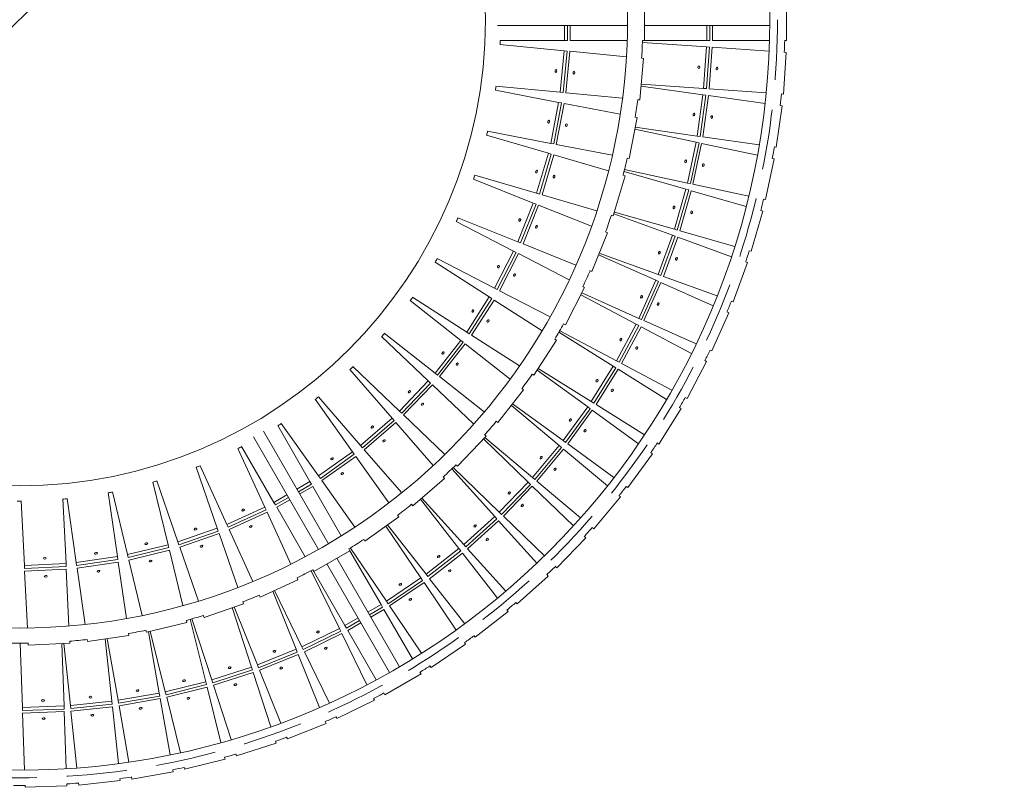
# Model space of a CAD drawing. Units: millimetres. Extents: x -605613281 to 17, y -1703671693 to 113.
# Drawn here: x -605611912 to -605611392, y -1703670970 to -1703670565 of the extents above; entities that cross this region are included whole.
import ezdxf

# ---------------------------------------------------------------- set-up
doc = ezdxf.new("R2010")
doc.units = ezdxf.units.MM
doc.linetypes.add('HIDDEN', pattern=[9.525, 6.35, -3.175])
doc.layers.get('0').update_dxf_attribs({"lineweight": 9, "true_color": 0x1c1c1c})
doc.layers.get('Defpoints').update_dxf_attribs({"color": 3, "lineweight": 0})
doc.styles.add('2F обычный', font='Montserrat-Light.ttf', dxfattribs={"width": 0.8})
doc.dimstyles.new('stroitelniy3', dxfattribs={"dimtxt": 80, "dimasz": 30, "dimexe": 5, "dimexo": 10, "dimgap": 20, "dimtad": 1, "dimtoh": 1, "dimdec": 0, "dimrnd": 5, "dimtxsty": '2F обычный', "dimblk": 'ARCHTICK', "dimcen": 0.09, "dimdle": 2, "dimadec": 0, "dimazin": 2, "dimtfac": 1, "dimtdec": 0, "dimtmove": 1, "dimatfit": 3, "dimfxl": 10, "dimtfill": 1, "dimtolj": 1, "dimtzin": 0, "dimarcsym": 1})

# ---------------------------------------------------------------- blocks, each defined once
blk = doc.blocks.new('A$Cda702d7f')
at = {"color": 0, "linetype": 'Continuous', "lineweight": 0}
for p, q in [((734.77, 394.02), (734.77, 416.02)), ((809.77, 394.02), (809.77, 416.02)), ((657.28, 402.02), (725.87, 402.02)), ((692.6, 402.02), (692.6, 394.02)), ((694.21, 394.02), (694.21, 402.02)), ((695.59, 394.02), (695.59, 402.02)), ((734.77, 402.02), (800.87, 402.02)), ((767.6, 402.02), (767.6, 394.02)), ((769.21, 394.02), (769.21, 402.02)), ((770.59, 394.02), (770.59, 402.02)), ((658.48, 391.86), (692.34, 388.62)), ((692.6, 394.02), (658.58, 394.02)), ((694.21, 394.02), (692.6, 394.02)), ((725.7, 394.02), (695.59, 394.02)), ((734.77, 394.02), (733.63, 394.02)), ((733.67, 393.06), (767.48, 390.69)), ((767.6, 394.02), (733.7, 394.02)), ((767.48, 390.69), (765.95, 368.75)), ((769.09, 390.58), (767.48, 390.69)), ((767.55, 368.64), (769.09, 390.58)), ((769.21, 394.02), (767.6, 394.02)), ((768.93, 368.54), (770.47, 390.49)), ((770.47, 390.49), (800.54, 388.38)), ((800.73, 394.02), (770.59, 394.02)), ((809.77, 394.02), (808.67, 394.02)), ((692.34, 388.62), (690.25, 366.72)), ((691.85, 366.57), (693.94, 388.47)), ((693.94, 388.47), (692.34, 388.62)), ((693.23, 366.44), (695.32, 388.34)), ((695.32, 388.34), (725.29, 385.48)), ((732.23, 362.72), (734.32, 384.62)), ((734.32, 384.62), (733.19, 384.72)), ((808.02, 365.81), (809.55, 387.75)), ((809.55, 387.75), (808.45, 387.83)), ((690.25, 366.72), (656.39, 369.96)), ((732.93, 370.03), (765.6, 365.44)), ((765.95, 368.75), (733.03, 371.05)), ((656.08, 367.81), (689.48, 361.37)), ((691.85, 366.57), (690.25, 366.72)), ((723.2, 363.58), (693.23, 366.44)), ((765.6, 365.44), (762.54, 343.65)), ((764.13, 343.43), (767.19, 365.21)), ((765.5, 343.23), (768.56, 365.02)), ((767.19, 365.21), (765.6, 365.44)), ((767.55, 368.64), (765.95, 368.75)), ((768.56, 365.02), (798.41, 360.82)), ((799, 366.44), (768.93, 368.54)), ((808.02, 365.81), (806.92, 365.88)), ((689.48, 361.37), (685.32, 339.77)), ((686.9, 339.47), (691.06, 361.07)), ((688.25, 339.21), (692.42, 360.81)), ((691.06, 361.07), (689.48, 361.37)), ((692.42, 360.81), (721.98, 355.11)), ((732.23, 362.72), (731.1, 362.82)), ((804.3, 337.78), (807.36, 359.57)), ((807.36, 359.57), (806.27, 359.72)), ((726.73, 331.79), (730.89, 353.39)), ((730.89, 353.39), (729.77, 353.61)), ((762.54, 343.65), (729.9, 348.24)), ((651.4, 344.1), (684.05, 334.52)), ((685.32, 339.77), (651.91, 346.21)), ((729.7, 347.23), (761.96, 340.37)), ((764.13, 343.43), (762.54, 343.65)), ((795.35, 339.04), (765.5, 343.23)), ((686.9, 339.47), (685.32, 339.77)), ((717.82, 333.51), (688.25, 339.21)), ((761.96, 340.37), (757.39, 318.85)), ((758.96, 318.52), (763.53, 340.04)), ((760.31, 318.23), (764.88, 339.75)), ((763.53, 340.04), (761.96, 340.37)), ((764.88, 339.75), (794.37, 333.48)), ((804.3, 337.78), (803.21, 337.93)), ((684.05, 334.52), (677.85, 313.41)), ((679.39, 312.96), (685.59, 334.07)), ((680.71, 312.57), (686.91, 333.68)), ((685.59, 334.07), (684.05, 334.52)), ((686.91, 333.68), (715.8, 325.19)), ((726.73, 331.79), (725.61, 332.01)), ((798.64, 310.08), (803.21, 331.6)), ((803.21, 331.6), (802.13, 331.83)), ((677.85, 313.41), (645.2, 322.99)), ((718.31, 301.53), (724.51, 322.64)), ((724.51, 322.64), (723.41, 322.96)), ((724, 324.96), (756.58, 315.62)), ((757.39, 318.85), (724.23, 325.9)), ((644.5, 320.95), (676.08, 308.3)), ((758.96, 318.52), (757.39, 318.85)), ((789.8, 311.96), (760.31, 318.23)), ((679.39, 312.96), (677.85, 313.41)), ((709.6, 304.09), (680.71, 312.57)), ((756.58, 315.62), (750.52, 294.47)), ((752.06, 294.03), (758.12, 315.18)), ((753.39, 293.65), (759.45, 314.8)), ((758.12, 315.18), (756.58, 315.62)), ((759.45, 314.8), (788.43, 306.49)), ((676.08, 308.3), (667.9, 287.88)), ((669.39, 287.28), (677.57, 307.71)), ((670.68, 286.77), (678.85, 307.19)), ((677.57, 307.71), (676.08, 308.3)), ((678.85, 307.19), (706.81, 296)), ((798.64, 310.08), (797.56, 310.31)), ((718.31, 301.53), (717.21, 301.85)), ((718.61, 302.54), (749.49, 291.3)), ((750.52, 294.47), (718.9, 303.54)), ((791.06, 282.85), (797.12, 304)), ((797.12, 304), (796.06, 304.3)), ((635.42, 298.55), (665.66, 282.96)), ((667.9, 287.88), (636.32, 300.52)), ((707.05, 272.2), (715.23, 292.63)), ((715.23, 292.63), (714.17, 293.05)), ((749.49, 291.3), (741.96, 270.63)), ((751, 290.75), (749.49, 291.3)), ((752.06, 294.03), (750.52, 294.47)), ((782.37, 285.34), (753.39, 293.65)), ((669.39, 287.28), (667.9, 287.88)), ((698.63, 275.58), (670.68, 286.77)), ((743.47, 270.08), (751, 290.75)), ((744.77, 269.61), (752.3, 290.28)), ((752.3, 290.28), (780.62, 279.97)), ((665.66, 282.96), (655.58, 263.41)), ((657, 262.67), (667.08, 282.23)), ((658.23, 262.04), (668.31, 281.59)), ((667.08, 282.23), (665.66, 282.96)), ((668.31, 281.59), (695.07, 267.8)), ((710.56, 280.97), (740.72, 267.54)), ((741.96, 270.63), (710.94, 281.92)), ((791.06, 282.85), (790, 283.15)), ((624.25, 277.12), (652.87, 258.73)), ((655.58, 263.41), (625.34, 279)), ((781.59, 256.21), (789.12, 276.88)), ((789.12, 276.88), (788.08, 277.26)), ((707.05, 272.2), (705.99, 272.63)), ((743.47, 270.08), (741.96, 270.63)), ((740.72, 267.54), (731.77, 247.44)), ((733.23, 246.79), (742.18, 266.89)), ((734.5, 246.23), (743.45, 266.33)), ((742.18, 266.89), (740.72, 267.54)), ((743.45, 266.33), (770.98, 254.07)), ((773.1, 259.3), (744.77, 269.61)), ((657, 262.67), (655.58, 263.41)), ((684.99, 248.24), (658.23, 262.04)), ((693.06, 244.08), (703.14, 263.64)), ((701.22, 259.92), (730.31, 244.45)), ((731.77, 247.44), (701.7, 260.83)), ((703.14, 263.64), (702.13, 264.16)), ((611.1, 256.85), (637.84, 235.82)), ((640.98, 240.22), (612.36, 258.61)), ((652.87, 258.73), (640.98, 240.22)), ((642.33, 239.35), (654.22, 257.86)), ((643.49, 238.6), (655.39, 257.11)), ((654.22, 257.86), (652.87, 258.73)), ((655.39, 257.11), (680.72, 240.83)), ((781.59, 256.21), (780.56, 256.58)), ((770.29, 230.29), (779.24, 250.39)), ((779.24, 250.39), (778.23, 250.84)), ((693.06, 244.08), (692.04, 244.61)), ((730.31, 244.45), (719.98, 225.03)), ((731.73, 243.7), (730.31, 244.45)), ((733.23, 246.79), (731.77, 247.44)), ((762.04, 233.97), (734.5, 246.23)), ((624.25, 218.52), (597.5, 239.55)), ((642.33, 239.35), (640.98, 240.22)), ((689.57, 240.11), (718.31, 222.14)), ((719.98, 225.03), (690.05, 240.94)), ((721.4, 224.27), (731.73, 243.7)), ((722.62, 223.62), (732.95, 243.05)), ((732.95, 243.05), (759.56, 228.9)), ((596.08, 237.92), (620.71, 214.44)), ((637.84, 235.82), (624.25, 218.52)), ((625.51, 217.53), (639.11, 234.82)), ((626.59, 216.68), (640.19, 233.97)), ((639.11, 234.82), (637.84, 235.82)), ((640.19, 233.97), (663.86, 215.36)), ((668.82, 222.33), (643.49, 238.6)), ((676.46, 217.42), (688.35, 235.93)), ((688.35, 235.93), (687.39, 236.54)), ((770.29, 230.29), (769.29, 230.74)), ((721.4, 224.27), (719.98, 225.03)), ((749.23, 209.47), (722.62, 223.62)), ((757.21, 205.23), (767.54, 224.65)), ((767.54, 224.65), (766.57, 225.17)), ((579.33, 220.5), (601.61, 194.79)), ((605.52, 198.52), (580.9, 221.99)), ((625.51, 217.53), (624.25, 218.52)), ((678.16, 220.07), (704.79, 200.72)), ((706.66, 203.49), (678.72, 220.94)), ((718.31, 222.14), (706.66, 203.49)), ((708.02, 202.63), (719.68, 221.29)), ((709.19, 201.9), (720.85, 220.56)), ((719.68, 221.29), (718.31, 222.14)), ((720.85, 220.56), (746.41, 204.58)), ((620.71, 214.44), (605.52, 198.52)), ((606.69, 197.41), (621.87, 213.33)), ((621.87, 213.33), (620.71, 214.44)), ((650.26, 198.06), (626.59, 216.68)), ((676.46, 217.42), (675.5, 218.04)), ((607.69, 196.45), (622.87, 212.38)), ((622.87, 212.38), (644.66, 191.6)), ((657.39, 192.45), (670.99, 209.75)), ((670.99, 209.75), (670.1, 210.45)), ((561, 204.75), (580.74, 177.04)), ((584.99, 180.38), (562.71, 206.09)), ((708.02, 202.63), (706.66, 203.49)), ((757.21, 205.23), (756.24, 205.75)), ((606.69, 197.41), (605.52, 198.52)), ((664.52, 201.52), (689.81, 180.3)), ((691.86, 182.93), (665.16, 202.33)), ((704.79, 200.72), (691.86, 182.93)), ((693.16, 181.98), (706.09, 199.78)), ((694.28, 181.17), (707.21, 198.97)), ((706.09, 199.78), (704.79, 200.72)), ((707.21, 198.97), (731.6, 181.25)), ((734.75, 185.93), (709.19, 201.9)), ((742.42, 181.14), (754.08, 199.79)), ((754.08, 199.79), (753.14, 200.38)), ((601.61, 194.79), (584.99, 180.38)), ((586.04, 179.17), (602.66, 193.57)), ((586.94, 178.12), (603.57, 192.53)), ((602.66, 193.57), (601.61, 194.79)), ((603.57, 192.53), (623.29, 169.77)), ((629.48, 175.68), (607.69, 196.45)), ((657.39, 192.45), (656.5, 193.16)), ((533.68, 187.94), (567.98, 128.54)), ((541.26, 190.82), (558.27, 161.35)), ((562.82, 164.28), (543.08, 191.99)), ((528.48, 184.94), (562.78, 125.54)), ((636.04, 169.41), (651.23, 185.34)), ((649.78, 183.82), (673.44, 160.97)), ((651.23, 185.34), (650.4, 186.12)), ((675.67, 163.45), (650.5, 184.57)), ((693.16, 181.98), (691.86, 182.93)), ((520.28, 178.82), (534.41, 147.88)), ((539.22, 150.35), (522.21, 179.82)), ((580.74, 177.04), (562.82, 164.28)), ((581.67, 175.73), (580.74, 177.04)), ((586.04, 179.17), (584.99, 180.38)), ((606.66, 155.37), (586.94, 178.12)), ((689.81, 180.3), (675.67, 163.45)), ((676.9, 162.42), (691.04, 179.27)), ((677.96, 161.53), (692.1, 178.38)), ((691.04, 179.27), (689.81, 180.3)), ((692.1, 178.38), (715.19, 159)), ((718.67, 163.45), (694.28, 181.17)), ((742.42, 181.14), (741.48, 181.72)), ((563.75, 162.97), (581.67, 175.73)), ((564.55, 161.84), (582.47, 174.6)), ((582.47, 174.6), (599.94, 150.08)), ((725.98, 158.14), (738.91, 175.94)), ((738.91, 175.94), (738.02, 176.58)), ((498.26, 168.88), (509.38, 136.73)), ((514.4, 138.74), (500.27, 169.69)), ((633.08, 168.03), (655.76, 142.83)), ((658.16, 145.15), (633.78, 168.7)), ((636.04, 169.41), (635.22, 170.2)), ((475.39, 161.07), (483.41, 128.01)), ((488.59, 129.53), (477.47, 161.68)), ((558.27, 161.35), (551.34, 157.35)), ((559.07, 159.96), (558.27, 161.35)), ((563.75, 162.97), (562.82, 164.28)), ((582.01, 137.32), (564.55, 161.84)), ((612.6, 148.51), (629.23, 162.92)), ((629.23, 162.92), (628.48, 163.78)), ((676.9, 162.42), (675.67, 163.45)), ((701.05, 142.15), (677.96, 161.53)), ((462.03, 122.83), (454.01, 155.89)), ((552.14, 155.96), (559.07, 159.96)), ((552.84, 154.77), (559.76, 158.77)), ((559.76, 158.77), (574.82, 132.69)), ((673.44, 160.97), (658.16, 145.15)), ((659.31, 144.03), (674.6, 159.86)), ((660.31, 143.07), (675.59, 158.9)), ((674.6, 159.86), (673.44, 160.97)), ((675.59, 158.9), (697.28, 137.96)), ((725.98, 158.14), (725.09, 158.79)), ((407.59, 117.11), (405.97, 151.09)), ((427.94, 152.14), (429.56, 118.16)), ((434.94, 118.67), (430.1, 152.35)), ((451.88, 155.48), (456.72, 121.8)), ((546.15, 154.35), (539.22, 150.35)), ((540.02, 148.96), (546.95, 152.96)), ((540.71, 147.77), (547.64, 151.77)), ((616.57, 151.95), (636.86, 125.97)), ((639.41, 128.11), (617.35, 152.62)), ((707.98, 136.34), (722.12, 153.19)), ((722.12, 153.19), (721.27, 153.9)), ((534.41, 147.88), (514.4, 138.74)), ((515.07, 137.28), (535.08, 146.42)), ((535.08, 146.42), (534.41, 147.88)), ((540.02, 148.96), (539.22, 150.35)), ((555.77, 121.69), (540.71, 147.77)), ((612.6, 148.51), (611.85, 149.37)), ((515.64, 136.02), (535.65, 145.16)), ((535.65, 145.16), (548.16, 117.77)), ((587.28, 129.93), (605.2, 142.69)), ((605.2, 142.69), (604.54, 143.62)), ((655.76, 142.83), (639.41, 128.11)), ((640.49, 126.92), (656.84, 141.64)), ((641.41, 125.89), (657.76, 140.61)), ((656.84, 141.64), (655.76, 142.83)), ((657.76, 140.61), (677.93, 118.21)), ((659.31, 144.03), (658.16, 145.15)), ((681.99, 122.13), (660.31, 143.07)), ((509.38, 136.73), (488.59, 129.53)), ((489.12, 128.02), (509.91, 135.21)), ((509.91, 135.21), (509.38, 136.73)), ((515.07, 137.28), (514.4, 138.74)), ((528.15, 108.63), (515.64, 136.02)), ((598.38, 137.83), (616.83, 110.47)), ((619.53, 112.43), (599.22, 138.43)), ((707.98, 136.34), (707.13, 137.05)), ((489.57, 126.71), (510.36, 133.91)), ((510.36, 133.91), (520.21, 105.45)), ((587.28, 129.93), (586.62, 130.86)), ((688.5, 115.85), (703.78, 131.68)), ((703.78, 131.68), (702.98, 132.44)), ((483.41, 128.01), (462.03, 122.83)), ((462.41, 121.27), (483.79, 126.45)), ((462.73, 119.92), (484.11, 125.11)), ((483.79, 126.45), (483.41, 128.01)), ((484.11, 125.11), (491.21, 95.85)), ((489.12, 128.02), (488.59, 129.53)), ((499.42, 98.26), (489.57, 126.71)), ((560.3, 113.83), (579.36, 124.83)), ((579.36, 124.83), (578.78, 125.82)), ((579.36, 124.83), (595.77, 96.4)), ((598.59, 98.17), (579.64, 126.27)), ((636.86, 125.97), (619.53, 112.43)), ((620.52, 111.16), (637.85, 124.71)), ((637.85, 124.71), (636.86, 125.97)), ((640.49, 126.92), (639.41, 128.11)), ((661.58, 103.49), (641.41, 125.89)), ((456.72, 121.8), (434.94, 118.67)), ((435.17, 117.08), (456.95, 120.21)), ((456.95, 120.21), (456.72, 121.8)), ((462.41, 121.27), (462.03, 122.83)), ((469.83, 90.66), (462.73, 119.92)), ((572.43, 120.83), (605.48, 63.59)), ((621.37, 110.07), (638.7, 123.62)), ((638.7, 123.62), (657.26, 99.86)), ((429.56, 118.16), (407.59, 117.11)), ((407.66, 115.51), (407.59, 117.11)), ((407.66, 115.51), (429.64, 116.55)), ((407.73, 114.13), (429.71, 115.17)), ((429.64, 116.55), (429.56, 118.16)), ((429.71, 115.17), (431.14, 85.1)), ((435.17, 117.08), (434.94, 118.67)), ((435.37, 115.71), (457.15, 118.84)), ((439.65, 85.91), (435.37, 115.71)), ((457.15, 118.84), (461.43, 89.04)), ((558.92, 114.31), (573.78, 83.84)), ((560.3, 113.83), (559.73, 114.82)), ((576.72, 85.4), (559.77, 114.76)), ((567.23, 117.83), (600.28, 60.59)), ((688.5, 115.85), (687.7, 116.62)), ((409.16, 84.05), (407.73, 114.13)), ((531.92, 100.38), (551.93, 109.52)), ((551.93, 109.52), (551.46, 110.56)), ((616.83, 110.47), (598.59, 98.17)), ((599.49, 96.84), (617.73, 109.14)), ((617.73, 109.14), (616.83, 110.47)), ((620.52, 111.16), (619.53, 112.43)), ((639.93, 86.32), (621.37, 110.07)), ((667.63, 96.77), (683.98, 111.49)), ((683.98, 111.49), (683.24, 112.31)), ((600.27, 95.69), (618.5, 107.99)), ((618.5, 107.99), (635.36, 83)), ((531.92, 100.38), (531.45, 101.42)), ((538.6, 103.43), (550.96, 72.84)), ((554, 74.2), (539.54, 103.86)), ((502.39, 89.68), (523.18, 96.88)), ((517.24, 94.82), (527.43, 63.46)), ((530.56, 64.6), (518.21, 95.16)), ((523.18, 96.88), (522.8, 97.96)), ((595.77, 96.4), (588.84, 92.4)), ((589.64, 91.01), (596.57, 95.01)), ((590.34, 89.81), (597.26, 93.81)), ((596.57, 95.01), (595.77, 96.4)), ((597.26, 93.81), (612.34, 67.71)), ((599.49, 96.84), (598.59, 98.17)), ((617.12, 70.7), (600.27, 95.69)), ((662.83, 92.74), (662.15, 93.61)), ((667.63, 96.77), (666.9, 97.59)), ((495.11, 88.64), (503.31, 55.74)), ((506.51, 56.66), (496.03, 88.9)), ((502.39, 89.68), (502.01, 90.76)), ((583.65, 89.4), (576.72, 85.4)), ((645.49, 79.2), (662.83, 92.74)), ((471.97, 81.84), (493.35, 87.03)), ((493.35, 87.03), (493.08, 88.14)), ((573.78, 83.84), (554, 74.2)), ((574.48, 82.4), (573.78, 83.84)), ((577.52, 84.01), (576.72, 85.4)), ((577.52, 84.01), (584.45, 88.01)), ((578.21, 82.81), (585.14, 86.81)), ((440.95, 76.93), (440.78, 78.06)), ((440.95, 76.93), (462.72, 80.06)), ((450.29, 78.27), (453.74, 45.45)), ((457.04, 45.91), (451.31, 78.42)), ((462.72, 80.06), (462.56, 81.19)), ((471.97, 81.84), (471.7, 82.95)), ((473, 82.09), (478.7, 49.73)), ((481.96, 50.42), (474, 82.34)), ((554.71, 72.75), (574.48, 82.4)), ((555.31, 71.51), (575.09, 81.15)), ((575.09, 81.15), (588.3, 54.06)), ((593.28, 56.71), (578.21, 82.81)), ((645.49, 79.2), (644.81, 80.06)), ((406.55, 42.15), (405.37, 76.02)), ((409.59, 74.99), (409.54, 76.13)), ((409.59, 74.99), (431.57, 76.03)), ((427.39, 75.84), (428.54, 42.91)), ((431.86, 43.15), (428.42, 75.88)), ((431.57, 76.03), (431.52, 77.17)), ((550.96, 72.84), (530.56, 64.6)), ((551.56, 71.35), (550.96, 72.84)), ((554.71, 72.75), (554, 74.2)), ((622.18, 63.21), (640.41, 75.51)), ((640.41, 75.51), (639.8, 76.42)), ((531.16, 63.11), (551.56, 71.35)), ((531.68, 61.83), (552.08, 70.07)), ((552.08, 70.07), (563.37, 42.12)), ((568.53, 44.42), (555.31, 71.51)), ((527.43, 63.46), (506.51, 56.66)), ((527.93, 61.93), (527.43, 63.46)), ((531.16, 63.11), (530.56, 64.6)), ((622.18, 63.21), (621.56, 64.12)), ((507.01, 55.14), (527.93, 61.93)), ((507.43, 53.82), (528.36, 60.62)), ((528.36, 60.62), (537.67, 31.95)), ((542.97, 33.88), (531.68, 61.83)), ((597.8, 48.88), (616.86, 59.88)), ((616.86, 59.88), (616.3, 60.84)), ((503.31, 55.74), (481.96, 50.42)), ((482.35, 48.86), (503.7, 54.19)), ((482.68, 47.52), (504.03, 52.84)), ((503.7, 54.19), (503.31, 55.74)), ((504.03, 52.84), (511.32, 23.6)), ((507.01, 55.14), (506.51, 56.66)), ((516.75, 25.15), (507.43, 53.82)), ((478.7, 49.73), (457.04, 45.91)), ((457.32, 44.33), (478.98, 48.15)), ((457.56, 42.97), (479.22, 46.79)), ((478.98, 48.15), (478.7, 49.73)), ((479.22, 46.79), (484.46, 17.1)), ((482.35, 48.86), (481.96, 50.42)), ((489.98, 18.27), (482.68, 47.52)), ((592.26, 45.94), (591.78, 46.93)), ((597.8, 48.88), (597.25, 49.84)), ((428.54, 42.91), (406.55, 42.15)), ((406.61, 40.54), (406.55, 42.15)), ((428.59, 41.31), (428.54, 42.91)), ((453.74, 45.45), (431.86, 43.15)), ((432.03, 41.55), (431.86, 43.15)), ((432.03, 41.55), (453.91, 43.85)), ((432.17, 40.17), (454.05, 42.47)), ((453.91, 43.85), (453.74, 45.45)), ((454.05, 42.47), (457.2, 12.49)), ((457.32, 44.33), (457.04, 45.91)), ((462.79, 13.28), (457.56, 42.97)), ((572.49, 36.29), (592.26, 45.94)), ((406.61, 40.54), (428.59, 41.31)), ((406.66, 39.16), (428.64, 39.93)), ((407.71, 9.03), (406.66, 39.16)), ((428.64, 39.93), (429.69, 9.8)), ((435.32, 10.19), (432.17, 40.17)), ((572.49, 36.29), (572.01, 37.28)), ((546.36, 25.5), (566.76, 33.74)), ((566.76, 33.74), (566.34, 34.76)), ((546.36, 25.5), (545.95, 26.52)), ((519.54, 16.55), (540.46, 23.35)), ((540.46, 23.35), (540.12, 24.4)), ((513.51, 14.83), (513.24, 15.89)), ((519.54, 16.55), (519.2, 17.6)), ((492.16, 9.5), (491.9, 10.57)), ((492.16, 9.5), (513.51, 14.83)), ((464.36, 4.38), (464.17, 5.46)), ((464.36, 4.38), (486.03, 8.2)), ((486.03, 8.2), (485.84, 9.28)), ((408.02, 0), (407.98, 1.1)), ((408.02, 0), (430.01, 0.77)), ((430.01, 0.77), (429.97, 1.87)), ((436.27, 1.21), (436.15, 2.3)), ((436.27, 1.21), (458.15, 3.51)), ((458.15, 3.51), (458.03, 4.6))]:
    blk.add_line(p, q, dxfattribs=at)
for radius in [396, 321, 246]:
    blk.add_circle((404.89, 405.02), radius, dxfattribs=at)
for radius, start, end in [(254, 357.0275, 357.5179), (329, 356.4615, 358.084), (404, 357.5602, 358.4398), (254, 351.573, 352.0634), (404, 353.5602, 354.4398), (329, 351.0069, 352.6294), (254, 346.1184, 346.6088), (404, 349.5602, 350.4398), (329, 345.5524, 347.1749), (254, 340.6639, 341.1543), (404, 345.5602, 346.4398), (329, 340.0978, 341.7203), (254, 335.2094, 335.6997), (404, 341.5602, 342.4398), (254, 329.7548, 330.2452), (329, 334.6433, 336.2658), (254, 324.3003, 324.7906), (404, 337.5602, 338.4398), (329, 329.1887, 330.8113), (254, 318.8457, 319.3361), (404, 333.5602, 334.4398), (254, 313.3912, 313.8815), (329, 323.7342, 325.3567), (254, 307.9366, 308.427), (404, 329.5602, 330.4398), (329, 318.2797, 319.9022), (254, 302.4821, 302.9725), (254, 297.0275, 297.5179), (404, 325.5602, 326.4398), (254, 291.573, 292.0634), (329, 312.8251, 314.4476), (254, 286.1184, 286.6088), (404, 321.5602, 322.4398), (254, 269.7548, 270.2452), (254, 275.2094, 275.6997), (254, 280.6639, 281.1543), (329, 307.3706, 308.9931), (404, 317.5602, 318.4398), (329, 301.916, 303.5385), (329, 296.4615, 298.084), (404, 313.5602, 314.4398), (329, 291.0069, 292.6294), (404, 309.5602, 310.4398), (329, 285.5524, 287.1749), (329, 274.6433, 276.2658), (329, 280.0978, 281.7203), (404, 305.5602, 306.4398), (329, 269.1887, 270.8113), (404, 301.5602, 302.4398), (404, 297.5602, 298.4398), (404, 293.5602, 294.4398), (404, 289.5602, 290.4398), (404, 285.5602, 286.4398), (404, 281.5602, 282.4398), (404, 277.5602, 278.4398), (404, 269.5602, 270.4398), (404, 273.5602, 274.4398)]:
    blk.add_arc((404.89, 405.02), radius, start, end, dxfattribs=at)
at = {"color": 0, "linetype": 'Continuous', "lineweight": 0, "extrusion": (0, 0, -1)}
for centre, major_axis, start_param, end_param in [((763.44, 379.95), (0.052, 0.748), -3.14159265358985, 3.141592653589737), ((688.03, 377.99), (0.071, 0.747), -3.14159265358971, 3.141592653589876), ((760.82, 355), (0.104, 0.743), -3.141592653589729, 3.141592653589858), ((684.18, 351.19), (0.142, 0.736), -3.141592653589749, 3.141592653589838), ((756.47, 330.29), (0.156, 0.734), -3.141592653589901, 3.141592653589685), ((677.8, 324.89), (0.211, 0.72), -3.141592653589777, 3.141592653589809), ((750.4, 305.95), (0.207, 0.721), -3.141592653589682, 3.141592653589905), ((668.95, 299.31), (0.279, 0.696), -3.141592653589655, 3.141592653589931), ((742.64, 282.09), (0.257, 0.705), -3.141592653589925, 3.141592653589661), ((657.7, 274.69), (0.344, 0.667), -3.141592653589729, 3.141592653589857), ((733.25, 258.83), (0.305, 0.685), -3.141592653589734, 3.141592653589852), ((644.17, 251.25), (0.405, 0.631), -3.141592653589798, 3.141592653589788), ((722.25, 236.28), (0.352, 0.662), -3.141592653589806, 3.14159265358978), ((628.47, 229.2), (0.464, 0.59), -3.141592653589835, 3.141592653589751), ((709.7, 214.55), (0.397, 0.636), -3.141592653589738, 3.141592653589849), ((610.74, 208.74), (0.518, 0.543), -3.141592653589829, 3.141592653589758), ((695.67, 193.75), (0.441, 0.607), -3.141592653589811, 3.141592653589775), ((591.15, 190.06), (0.567, 0.491), -3.141592653589718, 3.141592653589868), ((569.87, 173.33), (0.611, 0.435), -3.141592653589733, 3.141592653589854), ((680.23, 173.98), (0.482, 0.575), -3.14159265358978, 3.141592653589806), ((663.44, 155.34), (0.521, 0.54), -3.14159265358979, 3.141592653589797), ((523.04, 146.29), (0.682, 0.312), -3.14159265358978, 3.141592653589806), ((497.92, 136.23), (0.709, 0.245), -3.141592653589877, 3.14159265358971), ((645.39, 137.91), (0.557, 0.502), -3.141592653589872, 3.141592653589715), ((471.94, 128.61), (0.729, 0.177), -3.141592653589862, 3.141592653589724), ((418.42, 120.91), (0.749, 0.036), -3.141592653589843, 3.141592653589743), ((445.37, 123.48), (0.742, 0.107), -3.1415926535899, 3.141592653589686), ((626.18, 121.79), (0.591, 0.462), -3.141592653589762, 3.141592653589824), ((605.88, 107.04), (0.622, 0.419), -3.141592653589816, 3.14159265358977), ((562.45, 81.97), (0.674, 0.329), -3.141592653589759, 3.141592653589827), ((539.53, 71.76), (0.695, 0.281), -3.141592653589803, 3.141592653589783), ((515.96, 63.18), (0.713, 0.232), -3.141592653589847, 3.141592653589739), ((491.84, 56.27), (0.728, 0.181), -3.141592653589717, 3.141592653589869), ((442.46, 47.56), (0.746, 0.078), -3.1415926535898, 3.141592653589786), ((467.3, 51.05), (0.739, 0.13), -3.141592653589693, 3.141592653589893), ((417.43, 45.81), (0.75, 0.026), -3.141592653589691, 3.141592653589895)]:
    blk.add_ellipse(centre, major_axis=major_axis, ratio=0.596462, start_param=start_param, end_param=end_param, dxfattribs=at)
at = {"color": 0, "linetype": 'Continuous', "lineweight": 0}
for centre, major_axis, start_param, end_param in [((772.97, 379.28), (0.052, 0.748), -3.141592653589737, 3.14159265358985), ((697.54, 377.08), (0.071, 0.747), -3.141592653589876, 3.14159265358971), ((770.28, 353.67), (0.104, 0.743), -3.141592653589858, 3.141592653589729), ((693.56, 349.39), (0.142, 0.736), -3.141592653589837, 3.141592653589749), ((765.81, 328.31), (0.156, 0.734), -3.141592653589685, 3.141592653589901), ((686.96, 322.2), (0.211, 0.72), -3.141592653589809, 3.141592653589777), ((759.58, 303.32), (0.207, 0.721), -3.141592653589905, 3.141592653589682), ((677.81, 295.76), (0.279, 0.696), -3.141592653589931, 3.141592653589655), ((751.62, 278.82), (0.257, 0.705), -3.14159265358966, 3.141592653589926), ((666.19, 270.31), (0.344, 0.667), -3.141592653589857, 3.141592653589729), ((741.97, 254.94), (0.305, 0.685), -3.141592653589852, 3.141592653589734), ((652.2, 246.08), (0.405, 0.631), -3.141592653589788, 3.141592653589798), ((730.68, 231.8), (0.352, 0.662), -3.141592653589781, 3.141592653589806), ((635.97, 223.29), (0.464, 0.59), -3.141592653589751, 3.141592653589835), ((717.8, 209.49), (0.397, 0.636), -3.141592653589849, 3.141592653589738), ((617.65, 202.15), (0.518, 0.543), -3.141592653589758, 3.141592653589828), ((703.4, 188.14), (0.441, 0.607), -3.141592653589775, 3.141592653589811), ((597.4, 182.84), (0.567, 0.491), -3.141592653589868, 3.141592653589718), ((687.54, 167.84), (0.482, 0.575), -3.141592653589806, 3.14159265358978), ((575.41, 165.55), (0.611, 0.435), -3.141592653589854, 3.141592653589732), ((670.31, 148.71), (0.521, 0.54), -3.141592653589797, 3.14159265358979), ((527.01, 137.61), (0.682, 0.312), -3.141592653589806, 3.14159265358978), ((651.78, 130.81), (0.557, 0.502), -3.141592653589715, 3.141592653589872), ((501.04, 127.21), (0.709, 0.245), -3.14159265358971, 3.141592653589877), ((474.2, 119.33), (0.729, 0.177), -3.141592653589724, 3.141592653589862), ((446.72, 114.03), (0.742, 0.107), -3.141592653589687, 3.1415926535899), ((632.06, 114.26), (0.591, 0.462), -3.141592653589824, 3.141592653589762), ((418.87, 111.37), (0.749, 0.036), -3.141592653589743, 3.141592653589843), ((611.22, 99.12), (0.622, 0.419), -3.14159265358977, 3.141592653589816), ((566.64, 73.38), (0.674, 0.329), -3.141592653589827, 3.141592653589759), ((543.11, 62.91), (0.695, 0.281), -3.141592653589783, 3.141592653589803), ((518.91, 54.1), (0.713, 0.232), -3.141592653589739, 3.141592653589847), ((494.15, 47), (0.728, 0.181), -3.141592653589869, 3.141592653589717), ((468.96, 41.64), (0.739, 0.13), -3.141592653589893, 3.141592653589693), ((417.76, 36.26), (0.75, 0.026), -3.141592653589895, 3.141592653589691), ((443.46, 38.06), (0.746, 0.078), -3.141592653589786, 3.1415926535898)]:
    blk.add_ellipse(centre, major_axis=major_axis, ratio=0.596462, start_param=start_param, end_param=end_param, dxfattribs=at)
blk = doc.blocks.new('_ArchTick')
at = {"color": 0, "linetype": 'ByBlock', "const_width": 0.15}
blk.add_lwpolyline([(-0.5, -0.5), (0.5, 0.5)], dxfattribs=at)
blk = doc.blocks.new('*D205')
at = {"color": 0, "lineweight": -2, "transparency": 16777216}
for p, q in [((-605611572.32, -1703670236.99), (-605611624.35, -1703670287.23)), ((-605611414.2, -1703670236.99), (-605611572.32, -1703670236.99)), ((-605612199.82, -1703670842.96), (-605611624.35, -1703670287.23))]:
    blk.add_line(p, q, dxfattribs=at)
at = {"layer": 'Defpoints', "color": 0, "lineweight": 30, "transparency": 16777216}
for p in [(-605611624.35, -1703670287.23, 430.01), (-605612199.82, -1703670842.96, 430.01)]:
    blk.add_point(p, dxfattribs=at)
at = {"color": 0, "lineweight": -2, "transparency": 16777216, "xscale": 25, "yscale": 25, "zscale": 25}
for p, rotation in [((-605611624.35, -1703670287.23), 224.0000000127447), ((-605612199.82, -1703670842.96), 44.00000001274469)]:
    blk.add_blockref('_ArchTick', p, dxfattribs=dict(at, rotation=rotation))
at = {"color": 0, "transparency": 16777216, "insert": (-605611483.26, -1703670191.63), "char_height": 50, "attachment_point": 5, "style": '2F обычный', "bg_fill": 3, "box_fill_scale": 1.1, "bg_fill_color": 256, "bg_fill_true_color": 13158600, "bg_fill_transparency": 0}
blk.add_mtext('\\A1;∅800', dxfattribs=at)

msp = doc.modelspace()

# ---------------------------------------------------------------- linework, layer by layer
at = {"color": 8, "linetype": 'HIDDEN', "ltscale": 5}
msp.add_circle((-605611912.08, -1703670565.09, 430.01), 400, dxfattribs=at)

# ---------------------------------------------------------------- block references
at = {"color": 0}
msp.add_blockref('A$Cda702d7f', (-605612316.97, -1703670970.12, 430.01), dxfattribs=at)

# ---------------------------------------------------------------- next in the draw order: dimensions: what is measured, and where the dimension line sits
at = {"color": 252}
dim = msp.add_diameter_dim_2p(p1=(-605612199.82, -1703670842.96, 430.01), p2=(-605611624.35, -1703670287.23, 430.01), dimstyle='stroitelniy3', override={"dimtxt": 50, "dimasz": 25}, dxfattribs=at)
dim.commit()
dim.dimension.update_dxf_attribs({"geometry": '*D205', "text_midpoint": (-605611572.32, -1703670236.99), "dimtype": 163})

doc.saveas('drawing.dxf')
